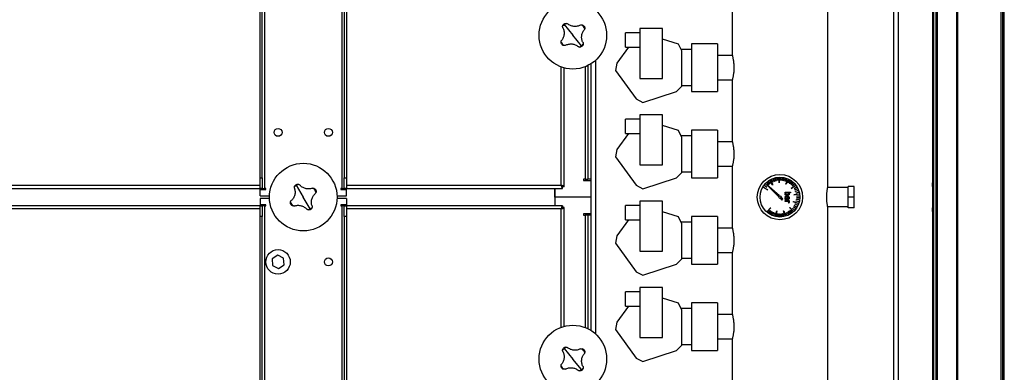
# Model space of a CAD drawing. Units: millimetres. Extents: x -6930 to 8313, y -11224 to 8961.
# Drawn here: x -1647 to -277, y -10318 to -9828 of the extents above; entities that cross this region are included whole.
import ezdxf

# ---------------------------------------------------------------- set-up
doc = ezdxf.new("R2010")
doc.units = ezdxf.units.MM

msp = doc.modelspace()

# ---------------------------------------------------------------- linework, layer by layer
at = {"color": 7, "linetype": 'Continuous', "lineweight": 25}
for p, q in [((-372.3, -9130.8), (-372.3, -11017.8)), ((-370.8, -9129.3), (-370.8, -11019.3)), ((-343.8, -9129.3), (-343.8, -11019.3)), ((-342.3, -9130.8), (-342.3, -11017.8)), ((-1305.9, -10062.3), (-1305.9, -9154.3)), ((-1198.7, -9154.3), (-1198.7, -10062.3)), ((-375.3, -10989.3), (-375.3, -9159.3)), ((-1312.3, -10047.3), (-1312.3, -9169.3)), ((-1309.3, -10047.3), (-1309.3, -9169.3)), ((-1195.3, -9169.3), (-1195.3, -10047.3)), ((-1192.3, -9169.3), (-1192.3, -10047.3)), ((-424.3, -10973.9), (-424.3, -9174.6)), ((-377.3, -9164.3), (-377.3, -10054.3)), ((-430.7, -10970.9), (-430.7, -9177.7)), ((-522.8, -10060.3), (-522.8, -9249.3)), ((-279.3, -10554.3), (-279.3, -9594.3)), ((-277.3, -10554.3), (-277.3, -9594.3)), ((-281.7, -10522.3), (-281.7, -9626.3)), ((-655.8, -9792), (-655.8, -9876.5)), ((-889.3, -9834.6), (-877.3, -9849.3)), ((-784, -9839.8), (-784, -9909.3)), ((-752.5, -9839.8), (-784, -9839.8)), ((-752.5, -9909.3), (-752.5, -9839.8)), ((-865.3, -9864), (-877.3, -9849.3)), ((-784, -9845.8), (-804, -9845.8)), ((-804, -9865.8), (-804, -9845.8)), ((-730.5, -9861.8), (-752.5, -9854.7)), ((-800.1, -9865.8), (-816.2, -9888)), ((-804, -9865.8), (-784, -9865.8)), ((-725.8, -9871.2), (-730.5, -9861.8)), ((-712.3, -9869.3), (-726.8, -9869.3)), ((-725.8, -9920.1), (-725.8, -9871.2)), ((-676.3, -9861.3), (-712.3, -9861.3)), ((-676.3, -9861.3), (-712.3, -9861.3)), ((-712.3, -9861.3), (-712.3, -9927.3)), ((-676.3, -9861.3), (-676.3, -9927.3)), ((-845.9, -9884.2), (-845.9, -10264.3)), ((-655.5, -9877.4), (-676.3, -9877.4)), ((-893.7, -10057.9), (-893.7, -9893.3)), ((-889.3, -10059.9), (-889.3, -9894.7)), ((-860.3, -9893.1), (-860.3, -10049.3)), ((-856.3, -9891.3), (-856.3, -10049.3)), ((-852.3, -9889.1), (-852.3, -10049.3)), ((-816.2, -9888), (-817.9, -9898.3)), ((-817.9, -9898.3), (-789.1, -9937.9)), ((-784, -9909.3), (-752.5, -9909.3)), ((-676.3, -9911.1), (-655.5, -9911.1)), ((-655.8, -9912), (-655.8, -9996.5)), ((-779.8, -9942.7), (-733.2, -9927.5)), ((-733.2, -9927.5), (-725.8, -9920.1)), ((-725.8, -9919.3), (-712.3, -9919.3)), ((-712.3, -9927.3), (-676.3, -9927.3)), ((-712.3, -9927.3), (-676.3, -9927.3)), ((-789.1, -9937.9), (-779.8, -9942.7)), ((-784, -9965.8), (-804, -9965.8)), ((-804, -9985.8), (-804, -9965.8)), ((-784, -9959.8), (-784, -10029.3)), ((-752.5, -9959.8), (-784, -9959.8)), ((-752.5, -10029.3), (-752.5, -9959.8)), ((-730.5, -9981.8), (-752.5, -9974.7)), ((-725.8, -9991.2), (-730.5, -9981.8)), ((-676.3, -9981.3), (-712.3, -9981.3)), ((-676.3, -9981.3), (-712.3, -9981.3)), ((-712.3, -9981.3), (-712.3, -10047.3)), ((-676.3, -9981.3), (-676.3, -10047.3)), ((-800.1, -9985.8), (-816.2, -10008)), ((-804, -9985.8), (-784, -9985.8)), ((-712.3, -9989.3), (-726.8, -9989.3)), ((-725.8, -10040.1), (-725.8, -9991.2)), ((-816.2, -10008), (-817.9, -10018.3)), ((-655.5, -9997.4), (-676.3, -9997.4)), ((-817.9, -10018.3), (-789.1, -10057.9)), ((-784, -10029.3), (-752.5, -10029.3)), ((-676.3, -10031.1), (-655.5, -10031.1)), ((-655.8, -10032), (-655.8, -10116.5)), ((-1312.3, -10047.3), (-1309.3, -10047.3)), ((-1312.3, -10062.3), (-1312.3, -10047.3)), ((-1309.3, -10047.3), (-1309.3, -10062.3)), ((-1195.3, -10047.3), (-1192.3, -10047.3)), ((-1195.3, -10062.3), (-1195.3, -10047.3)), ((-1192.3, -10047.3), (-1192.3, -10062.3)), ((-860.3, -10049.3), (-862.3, -10049.3)), ((-862.3, -10049.3), (-862.3, -10051.3)), ((-860.3, -10049.3), (-856.3, -10049.3)), ((-852.3, -10049.3), (-856.3, -10049.3)), ((-852.3, -10049.3), (-852.3, -10099.3)), ((-779.8, -10062.7), (-733.2, -10047.5)), ((-733.2, -10047.5), (-725.8, -10040.1)), ((-725.8, -10039.3), (-712.3, -10039.3)), ((-712.3, -10047.3), (-676.3, -10047.3)), ((-712.3, -10047.3), (-676.3, -10047.3)), ((-600.7, -10050.2), (-600.5, -10050.1)), ((-599.3, -10053.4), (-600.7, -10050.2)), ((-600.5, -10050.1), (-599, -10053.3)), ((-598.3, -10049.2), (-598.1, -10049.1)), ((-597.2, -10052.5), (-598.3, -10049.2)), ((-598.1, -10049.1), (-597, -10052.4)), ((-595.9, -10048.5), (-595.6, -10048.4)), ((-595, -10051.9), (-595.9, -10048.5)), ((-595.6, -10048.4), (-594.8, -10051.8)), ((-592.8, -10051.4), (-593.3, -10047.9)), ((-593.3, -10047.9), (-593.1, -10047.9)), ((-593.1, -10047.9), (-592.6, -10051.4)), ((-590.9, -10047.7), (-590.5, -10047.7)), ((-590.5, -10054.6), (-590.9, -10047.7)), ((-590.5, -10047.7), (-590.2, -10054.6)), ((-588.3, -10051.2), (-588.1, -10047.7)), ((-587.9, -10047.7), (-588.1, -10051.2)), ((-588.1, -10047.7), (-587.9, -10047.7)), ((-586.1, -10051.4), (-585.5, -10047.9)), ((-585.3, -10047.9), (-585.8, -10051.4)), ((-585.5, -10047.9), (-585.3, -10047.9)), ((-583.8, -10051.8), (-583, -10048.4)), ((-582.7, -10048.5), (-583.6, -10051.8)), ((-583, -10048.4), (-582.7, -10048.5)), ((-581.7, -10052.4), (-580.5, -10049.1)), ((-580.3, -10049.2), (-581.4, -10052.5)), ((-581.2, -10056.3), (-578.2, -10050.1)), ((-577.9, -10050.2), (-580.8, -10056.5)), ((-580.5, -10049.1), (-580.3, -10049.2)), ((-578.2, -10050.1), (-577.9, -10050.2)), ((-1792.3, -10057.9), (-1312.3, -10057.9)), ((-1792.3, -10062.3), (-1312.3, -10062.3)), ((-1309.3, -10062.3), (-1312.3, -10062.3)), ((-1312.3, -10072.3), (-1312.3, -10063.8)), ((-1312.3, -10063.8), (-1304.4, -10063.8)), ((-1309.3, -10062.3), (-1305.9, -10062.3)), ((-1304.4, -10062.3), (-1305.9, -10062.3)), ((-1304.4, -10063.8), (-1304.4, -10062.3)), ((-1261.9, -10057.9), (-1252.3, -10074.3)), ((-1198.7, -10062.3), (-1200.2, -10062.3)), ((-1200.2, -10062.3), (-1200.2, -10063.8)), ((-1200.2, -10063.8), (-1192.3, -10063.8)), ((-1198.7, -10062.3), (-1195.3, -10062.3)), ((-1192.3, -10062.3), (-1195.3, -10062.3)), ((-1192.3, -10057.9), (-893.7, -10057.9)), ((-1192.3, -10062.3), (-891.6, -10062.3)), ((-1192.3, -10072.3), (-1192.3, -10063.8)), ((-902.3, -10074.3), (-902.3, -10062.3)), ((-902.3, -10062.3), (-902.3, -10086.3)), ((-892.7, -10060.3), (-891.3, -10060.3)), ((-891.6, -10062.3), (-891.6, -10060.3)), ((-891.3, -10060.3), (-891.3, -10058.9)), ((-889.3, -10059.9), (-891.3, -10059.9)), ((-862.3, -10051.3), (-852.3, -10051.3)), ((-789.1, -10057.9), (-779.8, -10062.7)), ((-612.2, -10060.7), (-612, -10060.4)), ((-606.3, -10064.3), (-612.2, -10060.7)), ((-612, -10060.4), (-606.1, -10064)), ((-610.7, -10058.4), (-610.5, -10058.2)), ((-607.9, -10060.5), (-610.7, -10058.4)), ((-610.5, -10058.2), (-607.7, -10060.3)), ((-609, -10056.4), (-608.9, -10056.2)), ((-606.5, -10058.8), (-609, -10056.4)), ((-608.9, -10056.2), (-606.4, -10058.5)), ((-607.7, -10060.3), (-607.9, -10060.5)), ((-607.4, -10057.4), (-591, -10074.1)), ((-589.8, -10072.6), (-607.4, -10057.4)), ((-607.2, -10054.6), (-607, -10054.4)), ((-604.9, -10057.2), (-607.2, -10054.6)), ((-607, -10054.4), (-604.7, -10057)), ((-606.3, -10058.6), (-606.5, -10058.8)), ((-606.1, -10064), (-606.3, -10064.3)), ((-605.2, -10052.9), (-605, -10052.8)), ((-603.1, -10055.7), (-605.2, -10052.9)), ((-605, -10052.8), (-602.9, -10055.6)), ((-604.7, -10057), (-604.9, -10057.2)), ((-603.1, -10051.5), (-602.8, -10051.3)), ((-599.6, -10057.5), (-603.1, -10051.5)), ((-602.9, -10055.6), (-603.1, -10055.7)), ((-602.8, -10051.3), (-599.3, -10057.3)), ((-599.3, -10057.3), (-599.6, -10057.5)), ((-599, -10053.3), (-599.3, -10053.4)), ((-597, -10052.4), (-597.2, -10052.5)), ((-594.8, -10051.8), (-595, -10051.9)), ((-592.6, -10051.4), (-592.8, -10051.4)), ((-590.2, -10054.6), (-590.5, -10054.6)), ((-588.1, -10051.2), (-588.3, -10051.2)), ((-585.8, -10051.4), (-586.1, -10051.4)), ((-583.6, -10051.8), (-583.8, -10051.8)), ((-581.4, -10052.5), (-581.7, -10052.4)), ((-580.8, -10056.5), (-581.2, -10056.3)), ((-577.6, -10054.3), (-575.8, -10051.3)), ((-577.4, -10054.4), (-577.6, -10054.3)), ((-575.6, -10051.4), (-577.4, -10054.4)), ((-575.8, -10051.3), (-575.6, -10051.4)), ((-575.7, -10055.5), (-573.6, -10052.7)), ((-575.5, -10055.7), (-575.7, -10055.5)), ((-573.4, -10052.9), (-575.5, -10055.7)), ((-573.9, -10057), (-571.6, -10054.4)), ((-573.7, -10057.1), (-573.9, -10057)), ((-571.4, -10054.5), (-573.7, -10057.1)), ((-573.7, -10062.2), (-568.1, -10058.1)), ((-573.5, -10062.5), (-573.7, -10062.2)), ((-573.6, -10052.7), (-573.4, -10052.9)), ((-567.9, -10058.4), (-573.5, -10062.5)), ((-572.3, -10058.5), (-569.7, -10056.2)), ((-572.2, -10058.7), (-572.3, -10058.5)), ((-569.6, -10056.4), (-572.2, -10058.7)), ((-571.6, -10054.4), (-571.4, -10054.5)), ((-569.7, -10056.2), (-569.6, -10056.4)), ((-569.6, -10062.1), (-566.6, -10060.3)), ((-569.5, -10062.4), (-569.6, -10062.1)), ((-566.5, -10060.6), (-569.5, -10062.4)), ((-568.5, -10064.1), (-565.3, -10062.6)), ((-568.4, -10064.3), (-568.5, -10064.1)), ((-565.2, -10062.8), (-568.4, -10064.3)), ((-568.1, -10058.1), (-567.9, -10058.4)), ((-566.6, -10060.3), (-566.5, -10060.6)), ((-565.3, -10062.6), (-565.2, -10062.8)), ((-494.3, -10061.1), (-522.9, -10061.1)), ((-486.3, -10059.3), (-494.3, -10059.3)), ((-494.3, -10074.3), (-494.3, -10059.3)), ((-486.3, -10074.3), (-486.3, -10059.3)), ((-377.3, -10054.3), (-375.3, -10054.3)), ((-377.3, -10059.3), (-377.3, -10054.3)), ((-377.3, -10059.3), (-377.3, -10089.3)), ((-375.3, -10059.3), (-377.3, -10059.3)), ((-1312.3, -10072.3), (-1299.2, -10072.3)), ((-1312.3, -10076.3), (-1312.3, -10084.8)), ((-1299.2, -10076.3), (-1312.3, -10076.3)), ((-1242.6, -10090.6), (-1252.3, -10074.3)), ((-1205.3, -10072.3), (-1192.3, -10072.3)), ((-1192.3, -10076.3), (-1205.3, -10076.3)), ((-1192.3, -10076.3), (-1192.3, -10084.8)), ((-902.3, -10074.3), (-902.3, -10086.3)), ((-852.3, -10074.3), (-902.3, -10074.3)), ((-589.2, -10075.9), (-586.8, -10078.4)), ((-585.1, -10076.6), (-587.6, -10074.5)), ((-586.8, -10078.4), (-585.1, -10076.6)), ((-582.1, -10068.3), (-582.1, -10067.3)), ((-582.1, -10067.3), (-574.5, -10067.3)), ((-581.7, -10068.3), (-582.1, -10068.3)), ((-582.1, -10077.7), (-582.1, -10076.7)), ((-582.1, -10076.7), (-581.6, -10076.7)), ((-578.6, -10077.7), (-582.1, -10077.7)), ((-580.8, -10068.3), (-578.2, -10068.3)), ((-579.5, -10076.7), (-580.7, -10076.7)), ((-579.5, -10076.1), (-579.5, -10076.7)), ((-578.7, -10076.3), (-578.7, -10076.7)), ((-578.7, -10076.7), (-577.9, -10076.7)), ((-578.2, -10074.1), (-578.2, -10073.1)), ((-574.5, -10068.3), (-577.3, -10068.3)), ((-574.5, -10067.3), (-574.5, -10068.3)), ((-569.9, -10070.9), (-563, -10069.9)), ((-569.8, -10071.3), (-569.9, -10070.9)), ((-563, -10070.3), (-569.8, -10071.3)), ((-567.6, -10066.2), (-564.3, -10065)), ((-567.5, -10066.4), (-567.6, -10066.2)), ((-564.2, -10065.2), (-567.5, -10066.4)), ((-566.9, -10068.3), (-563.5, -10067.5)), ((-563.5, -10067.7), (-566.9, -10068.6)), ((-566.9, -10068.6), (-566.9, -10068.3)), ((-566.4, -10077.3), (-562.9, -10077.8)), ((-566.4, -10077.6), (-566.4, -10077.3)), ((-562.9, -10078.1), (-566.4, -10077.6)), ((-566.2, -10072.8), (-562.7, -10072.6)), ((-566.2, -10073), (-566.2, -10072.8)), ((-562.7, -10072.9), (-566.2, -10073)), ((-566.2, -10075.1), (-562.7, -10075.2)), ((-566.2, -10075.3), (-566.2, -10075.1)), ((-562.7, -10075.5), (-566.2, -10075.3)), ((-564.3, -10065), (-564.2, -10065.2)), ((-563.5, -10067.5), (-563.5, -10067.7)), ((-563, -10069.9), (-563, -10070.3)), ((-562.9, -10077.8), (-562.9, -10078.1)), ((-562.7, -10072.6), (-562.7, -10072.9)), ((-562.7, -10075.2), (-562.7, -10075.5)), ((-486.3, -10074.3), (-494.3, -10074.3)), ((-494.3, -10089.3), (-494.3, -10074.3)), ((-486.3, -10089.3), (-486.3, -10074.3)), ((-1312.3, -10086.3), (-1792.3, -10086.3)), ((-1312.3, -10090.7), (-1792.3, -10090.7)), ((-1304.4, -10084.8), (-1312.3, -10084.8)), ((-1312.3, -10086.3), (-1309.3, -10086.3)), ((-1312.3, -10101.3), (-1312.3, -10086.3)), ((-1309.3, -10086.3), (-1309.3, -10101.3)), ((-1305.9, -10086.3), (-1309.3, -10086.3)), ((-1305.9, -10994.3), (-1305.9, -10086.3)), ((-1305.9, -10086.3), (-1304.4, -10086.3)), ((-1304.4, -10086.3), (-1304.4, -10084.8)), ((-1192.3, -10084.8), (-1200.2, -10084.8)), ((-1200.2, -10084.8), (-1200.2, -10086.3)), ((-1200.2, -10086.3), (-1198.7, -10086.3)), ((-1195.3, -10086.3), (-1198.7, -10086.3)), ((-1198.7, -10086.3), (-1198.7, -10994.3)), ((-1195.3, -10086.3), (-1192.3, -10086.3)), ((-1195.3, -10101.3), (-1195.3, -10086.3)), ((-1192.3, -10086.3), (-1192.3, -10101.3)), ((-891.6, -10086.3), (-1192.3, -10086.3)), ((-893.7, -10090.7), (-1192.3, -10090.7)), ((-893.7, -10255.2), (-893.7, -10090.7)), ((-891.3, -10088.3), (-892.7, -10088.3)), ((-891.6, -10086.3), (-891.6, -10088.3)), ((-891.3, -10089.6), (-891.3, -10088.3)), ((-889.3, -10088.6), (-891.3, -10088.6)), ((-889.3, -10253.8), (-889.3, -10088.6)), ((-784, -10085.8), (-804, -10085.8)), ((-804, -10105.8), (-804, -10085.8)), ((-784, -10079.8), (-784, -10149.3)), ((-752.5, -10079.8), (-784, -10079.8)), ((-752.5, -10149.3), (-752.5, -10079.8)), ((-606.9, -10094.2), (-602.3, -10089)), ((-602, -10089.3), (-606.6, -10094.5)), ((-602.3, -10089), (-602, -10089.3)), ((-582.1, -10079.2), (-576.6, -10079.2)), ((-582.1, -10080.2), (-582.1, -10079.2)), ((-578.2, -10080.2), (-582.1, -10080.2)), ((-577.5, -10081.4), (-577.5, -10082)), ((-577.5, -10082), (-576.5, -10082)), ((-576.6, -10080.2), (-577.4, -10080.2)), ((-576.6, -10079.2), (-576.6, -10080.2)), ((-576.5, -10082), (-576.5, -10081.6)), ((-576, -10088.7), (-575.7, -10088.5)), ((-571.3, -10093.8), (-576, -10088.7)), ((-575.7, -10088.5), (-571, -10093.6)), ((-572, -10089.7), (-571.9, -10089.5)), ((-569.4, -10092), (-572, -10089.7)), ((-571.9, -10089.5), (-569.3, -10091.8)), ((-570.7, -10080.8), (-570.6, -10080.4)), ((-564.2, -10083.1), (-570.7, -10080.8)), ((-570.6, -10080.4), (-564.1, -10082.7)), ((-570.6, -10087.9), (-570.5, -10087.7)), ((-567.8, -10090), (-570.6, -10087.9)), ((-570.5, -10087.7), (-567.7, -10089.8)), ((-569.4, -10086), (-569.3, -10085.8)), ((-566.4, -10087.8), (-569.4, -10086)), ((-569.3, -10091.8), (-569.4, -10092)), ((-569.3, -10085.8), (-566.2, -10087.6)), ((-568.3, -10084), (-568.2, -10083.8)), ((-565.2, -10085.5), (-568.3, -10084)), ((-568.2, -10083.8), (-565.1, -10085.3)), ((-567.7, -10089.8), (-567.8, -10090)), ((-566.8, -10079.5), (-563.4, -10080.4)), ((-566.8, -10079.8), (-566.8, -10079.5)), ((-563.4, -10080.6), (-566.8, -10079.8)), ((-566.2, -10087.6), (-566.4, -10087.8)), ((-565.1, -10085.3), (-565.2, -10085.5)), ((-564.1, -10082.7), (-564.2, -10083.1)), ((-563.4, -10080.4), (-563.4, -10080.6)), ((-522.9, -10087.5), (-494.3, -10087.5)), ((-522.8, -10899.3), (-522.8, -10088.2)), ((-486.3, -10089.3), (-494.3, -10089.3)), ((-377.3, -10094.3), (-377.3, -10089.3)), ((-377.3, -10089.3), (-375.3, -10089.3)), ((-1312.3, -10979.3), (-1312.3, -10101.3)), ((-1309.3, -10101.3), (-1312.3, -10101.3)), ((-1309.3, -10979.3), (-1309.3, -10101.3)), ((-1192.3, -10101.3), (-1195.3, -10101.3)), ((-1195.3, -10101.3), (-1195.3, -10979.3)), ((-1192.3, -10101.3), (-1192.3, -10979.3)), ((-852.3, -10097.3), (-862.3, -10097.3)), ((-862.3, -10097.3), (-862.3, -10099.3)), ((-862.3, -10099.3), (-860.3, -10099.3)), ((-856.3, -10099.3), (-860.3, -10099.3)), ((-860.3, -10099.3), (-860.3, -10255.4)), ((-852.3, -10099.3), (-856.3, -10099.3)), ((-856.3, -10099.3), (-856.3, -10257.2)), ((-852.3, -10099.3), (-852.3, -10259.5)), ((-800.1, -10105.8), (-816.2, -10128)), ((-804, -10105.8), (-784, -10105.8)), ((-730.5, -10101.8), (-752.5, -10094.7)), ((-725.8, -10111.2), (-730.5, -10101.8)), ((-676.3, -10101.3), (-712.3, -10101.3)), ((-676.3, -10101.3), (-712.3, -10101.3)), ((-712.3, -10101.3), (-712.3, -10167.3)), ((-676.3, -10101.3), (-676.3, -10167.3)), ((-606.6, -10094.5), (-606.9, -10094.2)), ((-604.9, -10095.8), (-602.8, -10093)), ((-604.6, -10096), (-604.9, -10095.8)), ((-602.6, -10093.1), (-604.6, -10096)), ((-602.8, -10093), (-602.6, -10093.1)), ((-602.7, -10097.3), (-600.9, -10094.2)), ((-602.5, -10097.4), (-602.7, -10097.3)), ((-600.7, -10094.4), (-602.5, -10097.4)), ((-600.9, -10094.2), (-600.7, -10094.4)), ((-600.4, -10098.4), (-598.9, -10095.3)), ((-600.1, -10098.6), (-600.4, -10098.4)), ((-598.7, -10095.4), (-600.1, -10098.6)), ((-598.9, -10095.3), (-598.7, -10095.4)), ((-597.9, -10099.4), (-596.8, -10096.1)), ((-597.7, -10099.5), (-597.9, -10099.4)), ((-596.6, -10096.2), (-597.7, -10099.5)), ((-596.8, -10096.1), (-596.6, -10096.2)), ((-595.5, -10100.1), (-593.8, -10093.4)), ((-595.1, -10100.2), (-595.5, -10100.1)), ((-593.5, -10093.5), (-595.1, -10100.2)), ((-593.8, -10093.4), (-593.5, -10093.5)), ((-592.9, -10100.6), (-592.4, -10097.2)), ((-592.6, -10100.7), (-592.9, -10100.6)), ((-592.2, -10097.2), (-592.6, -10100.7)), ((-592.4, -10097.2), (-592.2, -10097.2)), ((-590.3, -10100.8), (-590.2, -10097.3)), ((-590.1, -10100.9), (-590.3, -10100.8)), ((-590.2, -10097.3), (-589.9, -10097.4)), ((-589.9, -10097.4), (-590.1, -10100.9)), ((-587.9, -10097.3), (-587.7, -10097.3)), ((-587.7, -10100.8), (-587.9, -10097.3)), ((-587.7, -10097.3), (-587.5, -10100.8)), ((-587.5, -10100.8), (-587.7, -10100.8)), ((-585.7, -10097.1), (-585.4, -10097)), ((-585.1, -10100.5), (-585.7, -10097.1)), ((-585.4, -10097), (-584.9, -10100.5)), ((-584.9, -10100.5), (-585.1, -10100.5)), ((-584.3, -10093.3), (-584, -10093.2)), ((-582.6, -10100), (-584.3, -10093.3)), ((-584, -10093.2), (-582.2, -10099.9)), ((-582.2, -10099.9), (-582.6, -10100)), ((-580.1, -10099.2), (-581.3, -10095.9)), ((-581.3, -10095.9), (-581.1, -10095.9)), ((-581.1, -10095.9), (-579.9, -10099.1)), ((-579.9, -10099.1), (-580.1, -10099.2)), ((-579.2, -10095.1), (-579, -10095)), ((-577.7, -10098.2), (-579.2, -10095.1)), ((-579, -10095), (-577.5, -10098.1)), ((-577.5, -10098.1), (-577.7, -10098.2)), ((-577.2, -10094), (-577, -10093.9)), ((-575.4, -10097), (-577.2, -10094)), ((-577, -10093.9), (-575.2, -10096.8)), ((-575.4, -10092.7), (-575.2, -10092.6)), ((-573.3, -10095.5), (-575.4, -10092.7)), ((-575.2, -10096.8), (-575.4, -10097)), ((-575.2, -10092.6), (-573.1, -10095.4)), ((-573.1, -10095.4), (-573.3, -10095.5)), ((-571, -10093.6), (-571.3, -10093.8)), ((-375.3, -10094.3), (-377.3, -10094.3)), ((-377.3, -10094.3), (-377.3, -10984.3)), ((-712.3, -10109.3), (-726.8, -10109.3)), ((-725.8, -10160.1), (-725.8, -10111.2)), ((-655.5, -10117.4), (-676.3, -10117.4)), ((-816.2, -10128), (-817.9, -10138.3)), ((-817.9, -10138.3), (-789.1, -10177.9)), ((-1287.8, -10155), (-1295.5, -10160.1)), ((-1295.5, -10160.1), (-1295, -10169.3)), ((-1279.6, -10159.2), (-1287.8, -10155)), ((-1279, -10168.4), (-1279.6, -10159.2)), ((-784, -10149.3), (-752.5, -10149.3)), ((-733.2, -10167.5), (-725.8, -10160.1)), ((-725.8, -10159.3), (-712.3, -10159.3)), ((-676.3, -10151.1), (-655.5, -10151.1)), ((-655.8, -10152), (-655.8, -10236.5)), ((-1295, -10169.3), (-1286.7, -10173.5)), ((-1286.7, -10173.5), (-1279, -10168.4)), ((-779.8, -10182.7), (-733.2, -10167.5)), ((-712.3, -10167.3), (-676.3, -10167.3)), ((-712.3, -10167.3), (-676.3, -10167.3)), ((-789.1, -10177.9), (-779.8, -10182.7)), ((-752.5, -10199.8), (-784, -10199.8)), ((-784, -10199.8), (-784, -10269.3)), ((-752.5, -10269.3), (-752.5, -10199.8)), ((-784, -10205.8), (-804, -10205.8)), ((-804, -10225.8), (-804, -10205.8)), ((-730.5, -10221.8), (-752.5, -10214.7)), ((-800.1, -10225.8), (-816.2, -10248)), ((-804, -10225.8), (-784, -10225.8)), ((-725.8, -10231.2), (-730.5, -10221.8)), ((-676.3, -10221.3), (-712.3, -10221.3)), ((-676.3, -10221.3), (-712.3, -10221.3)), ((-712.3, -10221.3), (-712.3, -10287.3)), ((-676.3, -10221.3), (-676.3, -10287.3)), ((-712.3, -10229.3), (-726.8, -10229.3)), ((-725.8, -10280.1), (-725.8, -10231.2)), ((-655.5, -10237.4), (-676.3, -10237.4)), ((-816.2, -10248), (-817.9, -10258.3)), ((-817.9, -10258.3), (-789.1, -10297.9)), ((-784, -10269.3), (-752.5, -10269.3)), ((-733.2, -10287.5), (-725.8, -10280.1)), ((-725.8, -10279.3), (-712.3, -10279.3)), ((-676.3, -10271.1), (-655.5, -10271.1)), ((-655.8, -10272), (-655.8, -10356.5)), ((-889.3, -10284.6), (-877.3, -10299.3)), ((-779.8, -10302.7), (-733.2, -10287.5)), ((-712.3, -10287.3), (-676.3, -10287.3)), ((-712.3, -10287.3), (-676.3, -10287.3)), ((-865.3, -10314), (-877.3, -10299.3)), ((-789.1, -10297.9), (-779.8, -10302.7))]:
    msp.add_line(p, q, dxfattribs=at)
for centre, radius in [((-877.3, -9849.3), 47), ((-1287.3, -9984.3), 5.5), ((-1217.3, -9984.3), 5.5), ((-1252.3, -10074.3), 47), ((-589.3, -10074.3), 31.5), ((-589.3, -10074.3), 27.7), ((-589.3, -10074.3), 1.7), ((-1287.3, -10164.3), 17), ((-1217.3, -10164.3), 5.5), ((-877.3, -10299.3), 47)]:
    msp.add_circle(centre, radius, dxfattribs=at)
for centre, start, end in [((-877.3, -9849.3), 129.2806, 138.8297), ((-877.3, -9849.3), 119.7314, 129.2806), ((-877.3, -9849.3), 29.7314, 48.8297), ((-877.3, -9849.3), 209.7314, 228.8297), ((-877.3, -9849.3), 299.7314, 309.2806), ((-877.3, -9849.3), 309.2806, 318.8297), ((-1252.3, -10074.3), 120.5179, 130.0671), ((-1252.3, -10074.3), 110.9688, 120.5179), ((-1252.3, -10074.3), 20.9688, 40.0671), ((-1252.3, -10074.3), 200.9688, 220.0671), ((-1252.3, -10074.3), 290.9688, 300.5179), ((-1252.3, -10074.3), 300.5179, 310.0671), ((-877.3, -10299.3), 119.7314, 129.2806), ((-877.3, -10299.3), 129.2806, 138.8297), ((-877.3, -10299.3), 29.7314, 48.8297), ((-877.3, -10299.3), 209.7314, 228.8297), ((-877.3, -10299.3), 299.7314, 309.2806), ((-877.3, -10299.3), 309.2806, 318.8297)]:
    msp.add_arc(centre, 19, start, end, dxfattribs=at)
for points, knots in [([(-891.3, -9838.9), (-891, -9839.6), (-890.3, -9841), (-889.7, -9843.3), (-889.4, -9845.7), (-889.4, -9848), (-889.9, -9850.4), (-890.6, -9852.6), (-891.7, -9854.8), (-892.6, -9856), (-893.1, -9856.6)], [0, 0, 0, 0, 0.125087, 0.25016, 0.375244, 0.500306, 0.625343, 0.750371, 0.875239, 1, 1, 1, 1]), ([(-891.6, -9836.7), (-891.5, -9836.4), (-891.4, -9835.8), (-890.9, -9834.8), (-890.3, -9834.2), (-889.9, -9833.8)], [0, 0, 0, 0, 0.250463, 0.500916, 1, 1, 1, 1]), ([(-891.3, -9838.9), (-891.4, -9838.5), (-891.6, -9837.8), (-891.6, -9837.1), (-891.6, -9836.7)], [0, 0, 0, 0, 0.500814, 1, 1, 1, 1]), ([(-889.9, -9833.8), (-889.5, -9833.5), (-888.8, -9833), (-887.6, -9832.7), (-887, -9832.8), (-886.7, -9832.8)], [0, 0, 0, 0, 0.499665, 0.750337, 1, 1, 1, 1]), ([(-886.7, -9832.8), (-886.3, -9832.8), (-885.6, -9832.9), (-885, -9833.3), (-884.7, -9833.4)], [0, 0, 0, 0, 0.500894, 1, 1, 1, 1]), ([(-866.9, -9835.2), (-867.6, -9835.6), (-869, -9836.2), (-871.3, -9836.9), (-873.7, -9837.1), (-876.1, -9837.1), (-878.4, -9836.7), (-880.7, -9835.9), (-882.8, -9834.8), (-884, -9833.9), (-884.7, -9833.4)], [0, 0, 0, 0, 0.125087, 0.25016, 0.375244, 0.500306, 0.625343, 0.750371, 0.875239, 1, 1, 1, 1]), ([(-866.9, -9835.2), (-866.6, -9835.1), (-865.9, -9834.9), (-865.1, -9834.9), (-864.8, -9835)], [0, 0, 0, 0, 0.500814, 1, 1, 1, 1]), ([(-863.2, -9859.6), (-863.6, -9858.9), (-864.3, -9857.5), (-864.9, -9855.2), (-865.2, -9852.9), (-865.1, -9850.5), (-864.7, -9848.1), (-863.9, -9845.9), (-862.9, -9843.7), (-861.9, -9842.5), (-861.5, -9841.9)], [0, 0, 0, 0, 0.125087, 0.25016, 0.375244, 0.500306, 0.625343, 0.750371, 0.875239, 1, 1, 1, 1]), ([(-864.8, -9835), (-864.5, -9835), (-863.9, -9835.1), (-862.8, -9835.6), (-862.2, -9836.2), (-861.8, -9836.6)], [0, 0, 0, 0, 0.250463, 0.500916, 1, 1, 1, 1]), ([(-861.8, -9836.6), (-861.5, -9837.1), (-861, -9837.8), (-860.8, -9838.9), (-860.8, -9839.5), (-860.8, -9839.8)], [0, 0, 0, 0, 0.499665, 0.750337, 1, 1, 1, 1]), ([(-860.8, -9839.8), (-860.8, -9840.2), (-860.9, -9840.9), (-861.3, -9841.6), (-861.5, -9841.9)], [0, 0, 0, 0, 0.500894, 1, 1, 1, 1]), ([(-893.8, -9858.7), (-893.7, -9858.3), (-893.6, -9857.6), (-893.3, -9857), (-893.1, -9856.6)], [0, 0, 0, 0, 0.500894, 1, 1, 1, 1]), ([(-892.8, -9861.9), (-893.1, -9861.4), (-893.5, -9860.7), (-893.8, -9859.6), (-893.8, -9859), (-893.8, -9858.7)], [0, 0, 0, 0, 0.499665, 0.750337, 1, 1, 1, 1]), ([(-889.8, -9863.5), (-890.1, -9863.5), (-890.7, -9863.4), (-891.8, -9862.9), (-892.4, -9862.3), (-892.8, -9861.9)], [0, 0, 0, 0, 0.250463, 0.500916, 1, 1, 1, 1]), ([(-887.7, -9863.3), (-888, -9863.4), (-888.7, -9863.6), (-889.4, -9863.6), (-889.8, -9863.5)], [0, 0, 0, 0, 0.500814, 1, 1, 1, 1]), ([(-887.7, -9863.3), (-886.9, -9863), (-885.5, -9862.3), (-883.2, -9861.7), (-880.9, -9861.4), (-878.5, -9861.4), (-876.1, -9861.8), (-873.9, -9862.6), (-871.8, -9863.7), (-870.5, -9864.6), (-869.9, -9865.1)], [0, 0, 0, 0, 0.125087, 0.25016, 0.375244, 0.500306, 0.625343, 0.750371, 0.875239, 1, 1, 1, 1]), ([(-867.9, -9865.7), (-868.2, -9865.7), (-868.9, -9865.6), (-869.6, -9865.2), (-869.9, -9865.1)], [0, 0, 0, 0, 0.500894, 1, 1, 1, 1]), ([(-864.6, -9864.7), (-865.1, -9865), (-865.8, -9865.5), (-866.9, -9865.8), (-867.6, -9865.7), (-867.9, -9865.7)], [0, 0, 0, 0, 0.499665, 0.750337, 1, 1, 1, 1]), ([(-863, -9861.8), (-863, -9862.1), (-863.1, -9862.7), (-863.6, -9863.7), (-864.2, -9864.3), (-864.6, -9864.7)], [0, 0, 0, 0, 0.2504631, 0.5009163, 1, 1, 1, 1]), ([(-863.2, -9859.6), (-863.1, -9860), (-862.9, -9860.7), (-863, -9861.4), (-863, -9861.8)], [0, 0, 0, 0, 0.500814, 1, 1, 1, 1]), ([(-655.8, -9876.5), (-655.8, -9876.5), (-655.8, -9876.4), (-655.7, -9876.8), (-655.5, -9877.5), (-655.2, -9878.8), (-654.8, -9880.4), (-654.4, -9882.4), (-654, -9884.9), (-653.7, -9887.5), (-653.5, -9890.4), (-653.3, -9893.4), (-653.4, -9896.4), (-653.5, -9899.2), (-653.8, -9901.9), (-654.2, -9904.5), (-654.6, -9906.7), (-655, -9908.7), (-655.3, -9910.2), (-655.6, -9911.3), (-655.7, -9911.9), (-655.8, -9912), (-655.8, -9912)], [0, 0, 0, 0, 0.007508, 0.060899, 0.111892, 0.164311, 0.216326, 0.269768, 0.323209, 0.378214, 0.431288, 0.486005, 0.537365, 0.59024, 0.641258, 0.693674, 0.746197, 0.800179, 0.853758, 0.908945, 0.953974, 1, 1, 1, 1]), ([(-655.8, -9996.5), (-655.8, -9996.5), (-655.8, -9996.4), (-655.7, -9996.8), (-655.5, -9997.5), (-655.2, -9998.8), (-654.8, -10000.4), (-654.4, -10002.4), (-654, -10004.9), (-653.7, -10007.5), (-653.5, -10010.4), (-653.3, -10013.4), (-653.4, -10016.4), (-653.5, -10019.2), (-653.8, -10021.9), (-654.2, -10024.5), (-654.6, -10026.7), (-655, -10028.7), (-655.3, -10030.2), (-655.6, -10031.3), (-655.7, -10031.9), (-655.8, -10032), (-655.8, -10032)], [0, 0, 0, 0, 0.007508, 0.060899, 0.111892, 0.164311, 0.216326, 0.269768, 0.323209, 0.378214, 0.431288, 0.486005, 0.537365, 0.59024, 0.641258, 0.693674, 0.746197, 0.800179, 0.853758, 0.908945, 0.953974, 1, 1, 1, 1]), ([(-1264.6, -10061.9), (-1264.3, -10062.6), (-1263.9, -10064.1), (-1263.6, -10066.5), (-1263.7, -10068.8), (-1264.1, -10071.2), (-1264.9, -10073.5), (-1266, -10075.6), (-1267.4, -10077.5), (-1268.5, -10078.6), (-1269, -10079.1)], [0, 0, 0, 0, 0.125087, 0.25016, 0.375244, 0.500306, 0.625343, 0.750371, 0.875239, 1, 1, 1, 1]), ([(-1264.6, -10061.9), (-1264.6, -10061.5), (-1264.7, -10060.8), (-1264.6, -10060.1), (-1264.5, -10059.7)], [0, 0, 0, 0, 0.500814, 1, 1, 1, 1]), ([(-1264.5, -10059.7), (-1264.4, -10059.4), (-1264.2, -10058.9), (-1263.6, -10057.9), (-1262.9, -10057.4), (-1262.4, -10057)], [0, 0, 0, 0, 0.250463, 0.500916, 1, 1, 1, 1]), ([(-1262.4, -10057), (-1261.9, -10056.8), (-1261.1, -10056.4), (-1260, -10056.4), (-1259.4, -10056.5), (-1259.1, -10056.5)], [0, 0, 0, 0, 0.4996651, 0.7503371, 1, 1, 1, 1]), ([(-1259.1, -10056.5), (-1258.7, -10056.6), (-1258, -10056.8), (-1257.5, -10057.3), (-1257.2, -10057.5)], [0, 0, 0, 0, 0.500894, 1, 1, 1, 1]), ([(-1239.9, -10062), (-1240.6, -10062.2), (-1242.1, -10062.6), (-1244.5, -10062.9), (-1246.9, -10062.8), (-1249.2, -10062.4), (-1251.5, -10061.6), (-1253.6, -10060.6), (-1255.5, -10059.2), (-1256.6, -10058.1), (-1257.2, -10057.5)], [0, 0, 0, 0, 0.125087, 0.25016, 0.375244, 0.500306, 0.625343, 0.750371, 0.875239, 1, 1, 1, 1]), ([(-1239.9, -10062), (-1239.5, -10061.9), (-1238.8, -10061.8), (-1238.1, -10062), (-1237.7, -10062)], [0, 0, 0, 0, 0.500814, 1, 1, 1, 1]), ([(-1237.7, -10062), (-1237.5, -10062.1), (-1236.9, -10062.3), (-1235.9, -10063), (-1235.4, -10063.6), (-1235, -10064.1)], [0, 0, 0, 0, 0.250463, 0.500916, 1, 1, 1, 1]), ([(-1235, -10064.1), (-1234.8, -10064.6), (-1234.5, -10065.4), (-1234.4, -10066.6), (-1234.5, -10067.2), (-1234.5, -10067.5)], [0, 0, 0, 0, 0.499665, 0.750337, 1, 1, 1, 1]), ([(-889.3, -10059.9), (-889.3, -10059.7), (-889.4, -10059.4), (-890.3, -10059), (-891.5, -10058.5), (-892.7, -10058.1), (-893.4, -10057.9), (-893.7, -10057.9)], [0, 0, 0, 0, 0.223929, 0.447898, 0.671866, 0.895835, 1, 1, 1, 1]), ([(-893.7, -10057.9), (-893.5, -10058.4), (-893.2, -10059.4), (-892.8, -10060.8), (-892.3, -10061.8), (-891.9, -10062.2), (-891.7, -10062.2), (-891.6, -10062.3)], [0, 0, 0, 0, 0.223929, 0.447898, 0.671866, 0.895835, 1, 1, 1, 1]), ([(-522.8, -10088.2), (-522.8, -10088.2), (-522.8, -10088.3), (-522.8, -10088), (-523, -10087.4), (-523.2, -10086.3), (-523.4, -10085), (-523.6, -10083.3), (-523.9, -10081.4), (-524.1, -10079.3), (-524.2, -10077), (-524.3, -10074.6), (-524.3, -10072.3), (-524.1, -10070), (-524, -10067.9), (-523.7, -10065.9), (-523.5, -10064.1), (-523.2, -10062.6), (-523, -10061.5), (-522.8, -10060.5), (-522.8, -10060.3), (-522.8, -10060.3)], [0, 0, 0, 0, 0.01196, 0.065715, 0.117433, 0.170613, 0.223034, 0.276925, 0.330206, 0.385046, 0.438004, 0.49256, 0.54447, 0.597897, 0.649687, 0.702925, 0.755686, 0.809942, 0.863274, 0.91819, 1, 1, 1, 1]), ([(-1240, -10086.6), (-1240.2, -10085.9), (-1240.7, -10084.4), (-1240.9, -10082), (-1240.9, -10079.7), (-1240.4, -10077.3), (-1239.7, -10075), (-1238.6, -10072.9), (-1237.2, -10071), (-1236.1, -10069.9), (-1235.5, -10069.4)], [0, 0, 0, 0, 0.125087, 0.25016, 0.375244, 0.500306, 0.625343, 0.750371, 0.875239, 1, 1, 1, 1]), ([(-1234.5, -10067.5), (-1234.6, -10067.8), (-1234.9, -10068.5), (-1235.3, -10069.1), (-1235.5, -10069.4)], [0, 0, 0, 0, 0.500894, 1, 1, 1, 1]), ([(-582.3, -10069.8), (-582.2, -10069.5), (-582.2, -10068.9), (-581.9, -10068.5), (-581.7, -10068.3)], [0, 0, 0, 0, 0.568133, 1, 1, 1, 1]), ([(-581.5, -10071.5), (-581.6, -10071.4), (-581.9, -10071.1), (-582.2, -10070.5), (-582.2, -10070.1), (-582.3, -10069.8)], [0, 0, 0, 0, 0.288657, 0.561563, 1, 1, 1, 1]), ([(-582.3, -10074.8), (-582.3, -10074.5), (-582.2, -10074), (-581.9, -10073.6), (-581.8, -10073.5)], [0, 0, 0, 0, 0.581421, 1, 1, 1, 1]), ([(-581.6, -10076.7), (-581.8, -10076.4), (-582.2, -10075.8), (-582.3, -10075.1), (-582.3, -10074.8)], [0, 0, 0, 0, 0.538329, 1, 1, 1, 1]), ([(-581.8, -10073.5), (-581.8, -10073.4), (-581.6, -10073.2), (-581.3, -10073), (-581, -10072.9), (-580.8, -10072.9), (-580.7, -10072.9)], [0, 0, 0, 0, 0.254892, 0.497998, 0.742143, 1, 1, 1, 1]), ([(-581.5, -10069.7), (-581.5, -10069.6), (-581.5, -10069.3), (-581.3, -10068.8), (-581, -10068.5), (-580.8, -10068.3)], [0, 0, 0, 0, 0.243451, 0.484152, 1, 1, 1, 1]), ([(-581, -10070.8), (-581, -10070.7), (-581.2, -10070.6), (-581.4, -10070.3), (-581.5, -10070), (-581.5, -10069.8), (-581.5, -10069.7)], [0, 0, 0, 0, 0.2620317, 0.5055257, 0.7461229, 1, 1, 1, 1]), ([(-579.3, -10072.1), (-579.8, -10072.1), (-580.5, -10072.1), (-581.2, -10071.7), (-581.5, -10071.5)], [0, 0, 0, 0, 0.537571, 1, 1, 1, 1]), ([(-581.5, -10075.1), (-581.5, -10074.9), (-581.5, -10074.6), (-581.3, -10074.4), (-581.3, -10074.2)], [0, 0, 0, 0, 0.542576, 1, 1, 1, 1]), ([(-581.3, -10076), (-581.3, -10075.9), (-581.5, -10075.6), (-581.5, -10075.3), (-581.5, -10075.1)], [0, 0, 0, 0, 0.504941, 1, 1, 1, 1]), ([(-581.3, -10074.2), (-581.2, -10074.2), (-581.2, -10074.1), (-581, -10074), (-580.8, -10073.9), (-580.7, -10073.9), (-580.6, -10073.9)], [0, 0, 0, 0, 0.237987, 0.552984, 0.868559, 1, 1, 1, 1]), ([(-580.7, -10076.7), (-580.8, -10076.6), (-581.1, -10076.4), (-581.2, -10076.2), (-581.3, -10076)], [0, 0, 0, 0, 0.4868037, 1, 1, 1, 1]), ([(-579.3, -10071.1), (-579.5, -10071.1), (-579.9, -10071.1), (-580.4, -10071), (-580.8, -10070.8), (-581, -10070.8)], [0, 0, 0, 0, 0.320025, 0.651645, 1, 1, 1, 1]), ([(-580.7, -10072.9), (-580.5, -10072.9), (-580.2, -10073), (-579.8, -10073.1), (-579.5, -10073.4), (-579.1, -10073.9), (-578.8, -10074.9), (-578.8, -10075.8), (-578.7, -10076.3)], [0, 0, 0, 0, 0.105546, 0.203347, 0.301035, 0.406263, 0.661444, 1, 1, 1, 1]), ([(-580.6, -10073.9), (-580.5, -10073.9), (-580.3, -10074), (-580, -10074.1), (-579.8, -10074.4), (-579.5, -10075), (-579.5, -10075.6), (-579.5, -10076.1)], [0, 0, 0, 0, 0.118061, 0.236928, 0.344556, 0.529552, 1, 1, 1, 1]), ([(-577.8, -10070.8), (-577.9, -10070.9), (-578.2, -10071), (-578.8, -10071.1), (-579.1, -10071.1), (-579.3, -10071.1)], [0, 0, 0, 0, 0.320834, 0.621313, 1, 1, 1, 1]), ([(-577.3, -10071.6), (-577.6, -10071.7), (-578.2, -10072.1), (-578.9, -10072.1), (-579.3, -10072.1)], [0, 0, 0, 0, 0.460421, 1, 1, 1, 1]), ([(-576.9, -10077.1), (-577, -10077.2), (-577.2, -10077.4), (-577.7, -10077.7), (-578.2, -10077.7), (-578.6, -10077.7)], [0, 0, 0, 0, 0.20277, 0.427083, 1, 1, 1, 1]), ([(-578.2, -10068.3), (-577.9, -10068.5), (-577.6, -10068.8), (-577.3, -10069.4), (-577.3, -10069.6), (-577.3, -10069.8)], [0, 0, 0, 0, 0.5485244, 0.7787595, 1, 1, 1, 1]), ([(-578.2, -10073.1), (-578, -10073.1), (-577.6, -10073.2), (-577.1, -10073.4), (-576.8, -10073.9), (-576.5, -10074.6), (-576.5, -10075.2), (-576.5, -10075.5)], [0, 0, 0, 0, 0.178854, 0.340095, 0.503913, 0.726031, 1, 1, 1, 1]), ([(-577.3, -10075.4), (-577.3, -10075.3), (-577.3, -10075), (-577.4, -10074.6), (-577.5, -10074.3), (-577.8, -10074.1), (-578.1, -10074.1), (-578.2, -10074.1)], [0, 0, 0, 0, 0.241486, 0.441655, 0.611602, 0.796952, 1, 1, 1, 1]), ([(-577.9, -10076.7), (-577.8, -10076.6), (-577.6, -10076.6), (-577.5, -10076.4), (-577.4, -10076.3)], [0, 0, 0, 0, 0.529911, 1, 1, 1, 1]), ([(-577.3, -10069.8), (-577.3, -10069.9), (-577.3, -10070.1), (-577.4, -10070.4), (-577.5, -10070.6), (-577.7, -10070.7), (-577.8, -10070.8)], [0, 0, 0, 0, 0.257357, 0.498908, 0.741032, 1, 1, 1, 1]), ([(-577.4, -10076.3), (-577.4, -10076.3), (-577.3, -10076.1), (-577.3, -10075.8), (-577.3, -10075.6), (-577.3, -10075.4)], [0, 0, 0, 0, 0.218849, 0.481909, 1, 1, 1, 1]), ([(-577.3, -10068.3), (-577.1, -10068.4), (-576.9, -10068.7), (-576.6, -10069.2), (-576.5, -10069.6), (-576.5, -10069.9)], [0, 0, 0, 0, 0.29871, 0.573907, 1, 1, 1, 1]), ([(-576.5, -10069.9), (-576.5, -10070.1), (-576.5, -10070.4), (-576.7, -10071), (-577.1, -10071.4), (-577.3, -10071.6)], [0, 0, 0, 0, 0.299838, 0.574469, 1, 1, 1, 1]), ([(-576.5, -10075.5), (-576.5, -10075.8), (-576.5, -10076.4), (-576.8, -10076.9), (-576.9, -10077.1)], [0, 0, 0, 0, 0.6078833, 1, 1, 1, 1]), ([(-1269.5, -10084.4), (-1269.7, -10083.9), (-1270.1, -10083.1), (-1270.2, -10081.9), (-1270.1, -10081.3), (-1270, -10081)], [0, 0, 0, 0, 0.4996651, 0.7503371, 1, 1, 1, 1]), ([(-1270, -10081), (-1269.9, -10080.7), (-1269.7, -10080), (-1269.3, -10079.4), (-1269, -10079.1)], [0, 0, 0, 0, 0.500894, 1, 1, 1, 1]), ([(-1266.8, -10086.5), (-1267.1, -10086.4), (-1267.7, -10086.2), (-1268.7, -10085.5), (-1269.2, -10084.9), (-1269.5, -10084.4)], [0, 0, 0, 0, 0.250463, 0.500916, 1, 1, 1, 1]), ([(-1264.7, -10086.5), (-1265, -10086.6), (-1265.7, -10086.7), (-1266.5, -10086.6), (-1266.8, -10086.5)], [0, 0, 0, 0, 0.500814, 1, 1, 1, 1]), ([(-1264.7, -10086.5), (-1263.9, -10086.3), (-1262.4, -10085.9), (-1260.1, -10085.6), (-1257.7, -10085.7), (-1255.3, -10086.1), (-1253.1, -10086.9), (-1251, -10088), (-1249, -10089.3), (-1247.9, -10090.4), (-1247.4, -10091)], [0, 0, 0, 0, 0.125087, 0.25016, 0.375244, 0.500306, 0.625343, 0.750371, 0.875239, 1, 1, 1, 1]), ([(-1245.5, -10092), (-1245.8, -10091.9), (-1246.5, -10091.7), (-1247.1, -10091.2), (-1247.4, -10091)], [0, 0, 0, 0, 0.500894, 1, 1, 1, 1]), ([(-1242.1, -10091.5), (-1242.6, -10091.7), (-1243.4, -10092.1), (-1244.6, -10092.1), (-1245.2, -10092), (-1245.5, -10092)], [0, 0, 0, 0, 0.499665, 0.750337, 1, 1, 1, 1]), ([(-1240.1, -10088.8), (-1240.2, -10089.1), (-1240.4, -10089.7), (-1241, -10090.6), (-1241.7, -10091.1), (-1242.1, -10091.5)], [0, 0, 0, 0, 0.2504631, 0.5009163, 1, 1, 1, 1]), ([(-1240, -10086.6), (-1239.9, -10087), (-1239.8, -10087.7), (-1240, -10088.4), (-1240.1, -10088.8)], [0, 0, 0, 0, 0.500814, 1, 1, 1, 1]), ([(-891.6, -10086.3), (-891.8, -10086.3), (-892.1, -10086.4), (-892.5, -10087.2), (-893, -10088.4), (-893.4, -10089.7), (-893.6, -10090.4), (-893.7, -10090.7)], [0, 0, 0, 0, 0.223929, 0.447898, 0.671866, 0.895835, 1, 1, 1, 1]), ([(-893.7, -10090.7), (-893.2, -10090.5), (-892.1, -10090.2), (-890.8, -10089.7), (-889.8, -10089.3), (-889.3, -10088.9), (-889.3, -10088.7), (-889.3, -10088.6)], [0, 0, 0, 0, 0.2239292, 0.4478977, 0.6718663, 0.8958348, 1, 1, 1, 1]), ([(-577.5, -10081.4), (-577.5, -10081.3), (-577.5, -10081), (-577.7, -10080.6), (-578, -10080.3), (-578.2, -10080.2)], [0, 0, 0, 0, 0.260357, 0.5243757, 1, 1, 1, 1]), ([(-577.4, -10080.2), (-577.2, -10080.3), (-577, -10080.5), (-576.6, -10081), (-576.5, -10081.4), (-576.5, -10081.6)], [0, 0, 0, 0, 0.321412, 0.600277, 1, 1, 1, 1]), ([(-655.8, -10116.5), (-655.8, -10116.5), (-655.8, -10116.4), (-655.7, -10116.8), (-655.5, -10117.5), (-655.2, -10118.8), (-654.8, -10120.4), (-654.4, -10122.4), (-654, -10124.9), (-653.7, -10127.5), (-653.5, -10130.4), (-653.3, -10133.4), (-653.4, -10136.4), (-653.5, -10139.2), (-653.8, -10141.9), (-654.2, -10144.5), (-654.6, -10146.7), (-655, -10148.7), (-655.3, -10150.2), (-655.6, -10151.3), (-655.7, -10151.9), (-655.8, -10152), (-655.8, -10152)], [0, 0, 0, 0, 0.007508, 0.060899, 0.111892, 0.164311, 0.216326, 0.269768, 0.323209, 0.378214, 0.431288, 0.486005, 0.537365, 0.59024, 0.641258, 0.693674, 0.746197, 0.800179, 0.853758, 0.908945, 0.953974, 1, 1, 1, 1]), ([(-655.8, -10236.5), (-655.8, -10236.5), (-655.8, -10236.4), (-655.7, -10236.8), (-655.5, -10237.5), (-655.2, -10238.8), (-654.8, -10240.4), (-654.4, -10242.4), (-654, -10244.9), (-653.7, -10247.5), (-653.5, -10250.4), (-653.3, -10253.4), (-653.4, -10256.4), (-653.5, -10259.2), (-653.8, -10261.9), (-654.2, -10264.5), (-654.6, -10266.7), (-655, -10268.7), (-655.3, -10270.2), (-655.6, -10271.3), (-655.7, -10271.9), (-655.8, -10272), (-655.8, -10272)], [0, 0, 0, 0, 0.007508, 0.060899, 0.111892, 0.164311, 0.216326, 0.269768, 0.323209, 0.378214, 0.431288, 0.486005, 0.537365, 0.59024, 0.641258, 0.693674, 0.746197, 0.800179, 0.853758, 0.908945, 0.953974, 1, 1, 1, 1]), ([(-891.6, -10286.7), (-891.5, -10286.4), (-891.4, -10285.8), (-890.9, -10284.8), (-890.3, -10284.2), (-889.9, -10283.8)], [0, 0, 0, 0, 0.250463, 0.500916, 1, 1, 1, 1]), ([(-889.9, -10283.8), (-889.5, -10283.5), (-888.8, -10283), (-887.6, -10282.7), (-887, -10282.8), (-886.7, -10282.8)], [0, 0, 0, 0, 0.499665, 0.750337, 1, 1, 1, 1]), ([(-886.7, -10282.8), (-886.3, -10282.8), (-885.6, -10282.9), (-885, -10283.3), (-884.7, -10283.4)], [0, 0, 0, 0, 0.500894, 1, 1, 1, 1]), ([(-866.9, -10285.2), (-867.6, -10285.6), (-869, -10286.2), (-871.3, -10286.9), (-873.7, -10287.1), (-876.1, -10287.1), (-878.4, -10286.7), (-880.7, -10285.9), (-882.8, -10284.8), (-884, -10283.9), (-884.7, -10283.4)], [0, 0, 0, 0, 0.125087, 0.25016, 0.375244, 0.500306, 0.625343, 0.750371, 0.875239, 1, 1, 1, 1]), ([(-891.3, -10288.9), (-891, -10289.6), (-890.3, -10291), (-889.7, -10293.3), (-889.4, -10295.7), (-889.4, -10298), (-889.9, -10300.4), (-890.6, -10302.6), (-891.7, -10304.8), (-892.6, -10306), (-893.1, -10306.6)], [0, 0, 0, 0, 0.125087, 0.25016, 0.375244, 0.500306, 0.625343, 0.750371, 0.875239, 1, 1, 1, 1]), ([(-891.3, -10288.9), (-891.4, -10288.5), (-891.6, -10287.8), (-891.6, -10287.1), (-891.6, -10286.7)], [0, 0, 0, 0, 0.500814, 1, 1, 1, 1]), ([(-866.9, -10285.2), (-866.6, -10285.1), (-865.9, -10284.9), (-865.1, -10284.9), (-864.8, -10285)], [0, 0, 0, 0, 0.500814, 1, 1, 1, 1]), ([(-863.2, -10309.6), (-863.6, -10308.9), (-864.3, -10307.5), (-864.9, -10305.2), (-865.2, -10302.9), (-865.1, -10300.5), (-864.7, -10298.1), (-863.9, -10295.9), (-862.9, -10293.7), (-861.9, -10292.5), (-861.5, -10291.9)], [0, 0, 0, 0, 0.125087, 0.25016, 0.375244, 0.500306, 0.625343, 0.750371, 0.875239, 1, 1, 1, 1]), ([(-864.8, -10285), (-864.5, -10285), (-863.9, -10285.1), (-862.8, -10285.6), (-862.2, -10286.2), (-861.8, -10286.6)], [0, 0, 0, 0, 0.250463, 0.500916, 1, 1, 1, 1]), ([(-861.8, -10286.6), (-861.5, -10287.1), (-861, -10287.8), (-860.8, -10288.9), (-860.8, -10289.5), (-860.8, -10289.8)], [0, 0, 0, 0, 0.499665, 0.750337, 1, 1, 1, 1]), ([(-860.8, -10289.8), (-860.8, -10290.2), (-860.9, -10290.9), (-861.3, -10291.6), (-861.5, -10291.9)], [0, 0, 0, 0, 0.500894, 1, 1, 1, 1]), ([(-893.8, -10308.7), (-893.7, -10308.3), (-893.6, -10307.6), (-893.3, -10307), (-893.1, -10306.6)], [0, 0, 0, 0, 0.500894, 1, 1, 1, 1]), ([(-892.8, -10311.9), (-893.1, -10311.4), (-893.5, -10310.7), (-893.8, -10309.6), (-893.8, -10309), (-893.8, -10308.7)], [0, 0, 0, 0, 0.499665, 0.750337, 1, 1, 1, 1]), ([(-863.2, -10309.6), (-863.1, -10310), (-862.9, -10310.7), (-863, -10311.4), (-863, -10311.8)], [0, 0, 0, 0, 0.500814, 1, 1, 1, 1]), ([(-889.8, -10313.5), (-890.1, -10313.5), (-890.7, -10313.4), (-891.8, -10312.9), (-892.4, -10312.3), (-892.8, -10311.9)], [0, 0, 0, 0, 0.250463, 0.500916, 1, 1, 1, 1]), ([(-887.7, -10313.3), (-888, -10313.4), (-888.7, -10313.6), (-889.4, -10313.6), (-889.8, -10313.5)], [0, 0, 0, 0, 0.500814, 1, 1, 1, 1]), ([(-887.7, -10313.3), (-886.9, -10313), (-885.5, -10312.3), (-883.2, -10311.7), (-880.9, -10311.4), (-878.5, -10311.4), (-876.1, -10311.8), (-873.9, -10312.6), (-871.8, -10313.7), (-870.5, -10314.6), (-869.9, -10315.1)], [0, 0, 0, 0, 0.125087, 0.25016, 0.375244, 0.500306, 0.625343, 0.750371, 0.875239, 1, 1, 1, 1]), ([(-867.9, -10315.7), (-868.2, -10315.7), (-868.9, -10315.6), (-869.6, -10315.2), (-869.9, -10315.1)], [0, 0, 0, 0, 0.500894, 1, 1, 1, 1]), ([(-864.6, -10314.7), (-865.1, -10315), (-865.8, -10315.5), (-866.9, -10315.8), (-867.6, -10315.7), (-867.9, -10315.7)], [0, 0, 0, 0, 0.499665, 0.750337, 1, 1, 1, 1]), ([(-863, -10311.8), (-863, -10312.1), (-863.1, -10312.7), (-863.6, -10313.7), (-864.2, -10314.3), (-864.6, -10314.7)], [0, 0, 0, 0, 0.2504631, 0.5009163, 1, 1, 1, 1])]:
    msp.add_open_spline(points, degree=3, knots=knots, dxfattribs=at)

doc.saveas('drawing.dxf')
